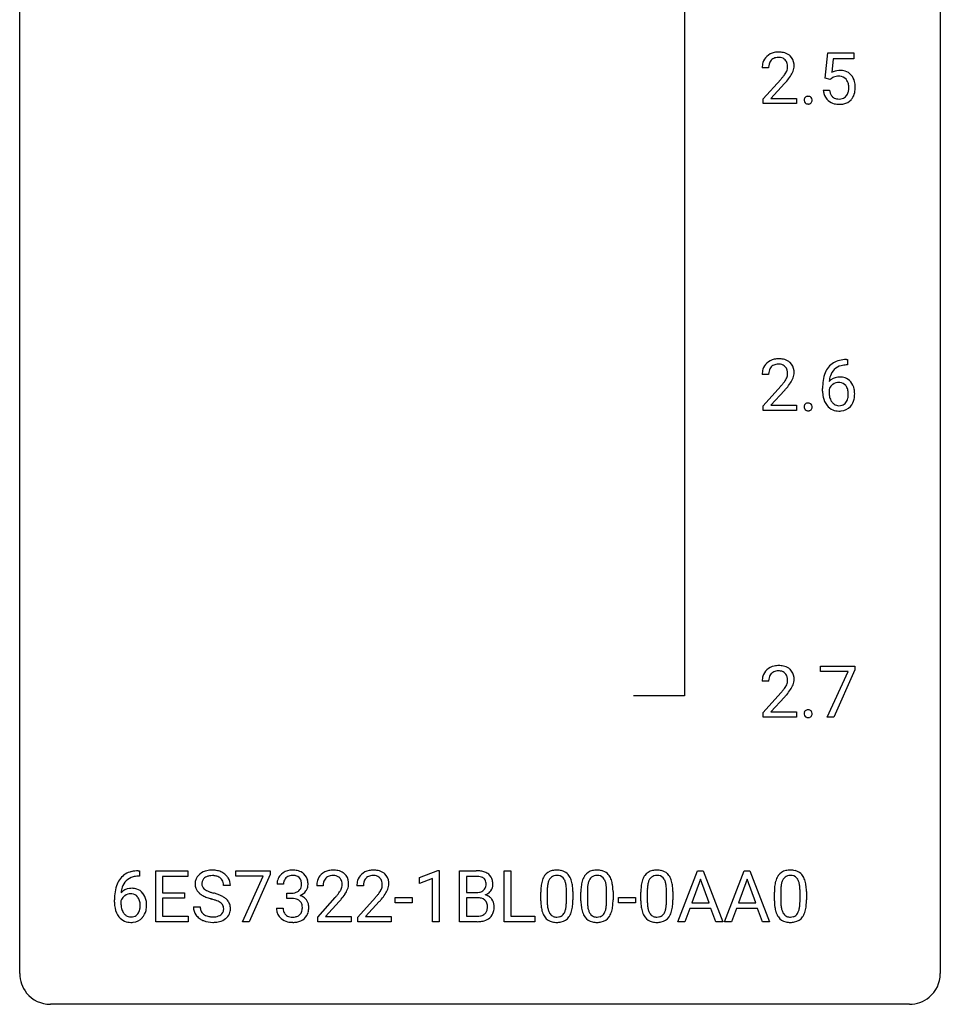
# Model space of a CAD drawing. Extents: x 3 to 27, y -3 to 204.
# Drawn here: x 3 to 27, y -3 to 23 of the extents above; entities that cross this region are included whole.
import ezdxf

# ---------------------------------------------------------------- set-up
doc = ezdxf.new("R2010")
doc.units = 0
doc.layers.add('DEFAULT_255_1_388', color=255, linetype='CONTINUOUS')
doc.layers.add('DEFAULT_255_2_778', color=255, linetype='CONTINUOUS')

msp = doc.modelspace()

# ---------------------------------------------------------------- linework, layer by layer
at = {"layer": 'DEFAULT_255_1_388'}
for p, q in [((23.612, 21.187), (23.678, 21.842)), ((23.678, 21.842), (24.352, 21.842)), ((23.82, 21.688), (23.781, 21.329)), ((24.352, 21.688), (23.82, 21.688)), ((24.352, 21.842), (24.352, 21.688)), ((22.15, 21.455), (21.983, 21.455)), ((22.009, 20.647), (22.464, 21.153)), ((23.745, 21.152), (23.612, 21.187)), ((23.79, 21.188), (23.745, 21.152)), ((22.563, 21.046), (22.21, 20.663)), ((22.009, 20.527), (22.009, 20.647)), ((22.21, 20.663), (22.871, 20.663)), ((22.871, 20.663), (22.871, 20.527)), ((23.565, 20.873), (23.723, 20.873)), ((22.871, 20.527), (22.009, 20.527)), ((24.191, 13.764), (24.16, 13.764)), ((24.161, 13.906), (24.191, 13.906)), ((24.191, 13.906), (24.191, 13.764)), ((22.15, 13.517), (21.983, 13.517)), ((22.009, 12.71), (22.464, 13.216)), ((22.563, 13.108), (22.21, 12.726)), ((23.545, 13.09), (23.545, 13.154)), ((23.713, 13.132), (23.713, 13.071)), ((22.009, 12.589), (22.009, 12.71)), ((22.871, 12.589), (22.009, 12.589)), ((22.21, 12.726), (22.871, 12.726)), ((22.871, 12.726), (22.871, 12.589)), ((23.495, 5.83), (23.495, 5.967)), ((23.495, 5.967), (24.384, 5.967)), ((24.384, 5.874), (23.839, 4.652)), ((24.384, 5.967), (24.384, 5.874)), ((24.207, 5.83), (23.495, 5.83)), ((23.664, 4.652), (24.207, 5.83)), ((22.15, 5.58), (21.983, 5.58)), ((22.009, 4.772), (22.464, 5.278)), ((22.563, 5.171), (22.21, 4.788)), ((22.009, 4.652), (22.009, 4.772)), ((22.871, 4.652), (22.009, 4.652)), ((22.21, 4.788), (22.871, 4.788)), ((22.871, 4.788), (22.871, 4.652)), ((23.839, 4.652), (23.664, 4.652)), ((5.875, 0.535), (5.844, 0.535)), ((5.845, 0.677), (5.875, 0.677)), ((5.875, 0.677), (5.875, 0.535)), ((6.302, -0.64), (6.302, 0.676)), ((6.302, 0.676), (7.128, 0.676)), ((7.128, 0.533), (6.475, 0.533)), ((6.475, 0.533), (6.475, 0.11)), ((7.128, 0.676), (7.128, 0.533)), ((8.368, 0.538), (8.368, 0.676)), ((8.368, 0.676), (9.257, 0.676)), ((9.08, 0.538), (8.368, 0.538)), ((8.537, -0.64), (9.08, 0.538)), ((9.257, 0.582), (8.712, -0.64)), ((9.257, 0.676), (9.257, 0.582)), ((13.119, 0.502), (13.598, 0.682)), ((13.598, 0.682), (13.624, 0.682)), ((13.624, 0.682), (13.624, -0.64)), ((14.157, -0.64), (14.157, 0.676)), ((14.157, 0.676), (14.587, 0.676)), ((14.331, 0.533), (14.331, 0.115)), ((14.587, 0.533), (14.331, 0.533)), ((15.309, -0.64), (15.309, 0.676)), ((15.309, 0.676), (15.484, 0.676)), ((15.484, 0.676), (15.484, -0.498)), ((19.805, -0.64), (20.308, 0.676)), ((20.308, 0.676), (20.46, 0.676)), ((20.46, 0.676), (20.963, -0.64)), ((21.013, -0.64), (21.515, 0.676)), ((21.515, 0.676), (21.667, 0.676)), ((21.667, 0.676), (22.17, -0.64)), ((8.226, 0.295), (8.052, 0.295)), ((9.601, 0.331), (9.434, 0.331)), ((10.628, 0.288), (10.461, 0.288)), ((11.667, 0.288), (11.5, 0.288)), ((13.119, 0.351), (13.119, 0.502)), ((13.456, 0.474), (13.119, 0.351)), ((13.456, -0.64), (13.456, 0.474)), ((20.384, 0.462), (20.16, -0.154)), ((20.608, -0.154), (20.384, 0.462)), ((21.591, 0.462), (21.368, -0.154)), ((21.815, -0.154), (21.591, 0.462)), ((6.475, 0.11), (7.045, 0.11)), ((7.045, 0.11), (7.045, -0.032)), ((9.69, -0.037), (9.69, 0.099)), ((9.69, 0.099), (9.816, 0.099)), ((14.331, 0.115), (14.593, 0.115)), ((16.256, -0.101), (16.256, 0.122)), ((16.423, 0.163), (16.423, -0.105)), ((16.919, -0.124), (16.919, 0.15)), ((17.087, 0.138), (17.087, -0.079)), ((17.295, -0.101), (17.295, 0.122)), ((17.462, 0.163), (17.462, -0.105)), ((17.958, -0.124), (17.958, 0.15)), ((18.126, 0.138), (18.126, -0.079)), ((18.845, -0.101), (18.845, 0.122)), ((19.012, 0.163), (19.012, -0.105)), ((19.508, -0.124), (19.508, 0.15)), ((19.675, 0.138), (19.675, -0.079)), ((22.298, -0.101), (22.298, 0.122)), ((22.465, 0.163), (22.465, -0.105)), ((22.962, -0.124), (22.962, 0.15)), ((23.129, 0.138), (23.129, -0.079)), ((5.229, -0.139), (5.229, -0.075)), ((5.397, -0.097), (5.397, -0.158)), ((7.045, -0.032), (6.475, -0.032)), ((6.475, -0.032), (6.475, -0.498)), ((9.816, -0.037), (9.69, -0.037)), ((10.486, -0.52), (10.941, -0.014)), ((11.04, -0.121), (10.688, -0.503)), ((11.525, -0.52), (11.981, -0.014)), ((12.079, -0.121), (11.727, -0.503)), ((12.488, -0.149), (12.488, -0.013)), ((12.488, -0.013), (12.929, -0.013)), ((12.929, -0.149), (12.488, -0.149)), ((12.929, -0.013), (12.929, -0.149)), ((14.62, -0.024), (14.331, -0.024)), ((14.331, -0.024), (14.331, -0.498)), ((14.62, -0.024), (14.62, -0.024)), ((18.264, -0.149), (18.264, -0.013)), ((18.264, -0.013), (18.705, -0.013)), ((18.705, -0.149), (18.264, -0.149)), ((18.705, -0.013), (18.705, -0.149)), ((20.16, -0.154), (20.608, -0.154)), ((21.368, -0.154), (21.815, -0.154)), ((6.475, -0.498), (7.137, -0.498)), ((7.137, -0.498), (7.137, -0.64)), ((7.273, -0.258), (7.447, -0.258)), ((9.423, -0.293), (9.591, -0.293)), ((10.688, -0.503), (11.348, -0.503)), ((11.348, -0.503), (11.348, -0.64)), ((11.727, -0.503), (12.387, -0.503)), ((12.387, -0.503), (12.387, -0.64)), ((14.331, -0.498), (14.617, -0.498)), ((15.484, -0.498), (16.107, -0.498)), ((16.107, -0.498), (16.107, -0.64)), ((20.108, -0.296), (19.984, -0.64)), ((20.659, -0.296), (20.108, -0.296)), ((20.785, -0.64), (20.659, -0.296)), ((21.315, -0.296), (21.191, -0.64)), ((21.866, -0.296), (21.315, -0.296)), ((21.992, -0.64), (21.866, -0.296)), ((7.137, -0.64), (6.302, -0.64)), ((8.712, -0.64), (8.537, -0.64)), ((10.486, -0.64), (10.486, -0.52)), ((11.348, -0.64), (10.486, -0.64)), ((11.525, -0.64), (11.525, -0.52)), ((12.387, -0.64), (11.525, -0.64)), ((13.624, -0.64), (13.456, -0.64)), ((14.613, -0.64), (14.157, -0.64)), ((16.107, -0.64), (15.309, -0.64)), ((19.984, -0.64), (19.805, -0.64)), ((20.963, -0.64), (20.785, -0.64)), ((21.191, -0.64), (21.013, -0.64)), ((22.17, -0.64), (21.992, -0.64))]:
    msp.add_line(p, q, dxfattribs=at)
for centre, radius, start, end in [((22.351, 21.484), 0.364, 133.4541, 162.9471), ((22.371, 21.463), 0.394, 100.787, 133.4382), ((22.374, 21.501), 0.216, 129.7286, 135.7539), ((22.383, 21.487), 0.233, 102.1738, 129.2061), ((22.41, 21.289), 0.572, 89.6607, 101.3702), ((22.411, 21.372), 0.352, 89.5461, 102.5418), ((22.418, 21.295), 0.565, 78.2173, 90.4129), ((22.414, 21.432), 0.291, 82.1602, 90.1506), ((22.429, 21.515), 0.207, 43.4417, 83.1661), ((22.457, 21.478), 0.378, 55.9269, 78.4888), ((22.421, 21.506), 0.219, 16.1713, 43.5286), ((22.48, 21.516), 0.334, 47.9298, 55.4049), ((22.491, 21.528), 0.318, 4.3348, 48.056), ((22.441, 21.459), 0.458, 163.2878, 180.5582), ((22.599, 21.455), 0.448, 178.4391, 180.0084), ((22.501, 21.46), 0.351, 165.9091, 178.8685), ((22.388, 21.491), 0.234, 136.1757, 166.3673), ((22.325, 21.492), 0.318, 331.4255, 352.9366), ((22.364, 21.491), 0.278, 359.4863, 15.9343), ((22.34, 21.488), 0.302, 353.2258, 0.0166), ((22.416, 21.515), 0.394, 337.8914, 358.9968), ((22.368, 21.509), 0.442, 359.9252, 5.5972), ((20.946, 22.495), 2.026, 318.5133, 320.7829), ((21.541, 22.011), 1.259, 320.7373, 323.9739), ((21.982, 21.692), 0.715, 323.8963, 328.6419), ((22.212, 21.55), 0.444, 328.8295, 331.7891), ((21.662, 21.92), 1.254, 319.6472, 327.096), ((22.111, 21.633), 0.721, 326.9133, 338.3508), ((23.989, 20.972), 0.414, 93.7182, 120.2539), ((23.91, 21.031), 0.199, 114.1952, 127.3642), ((23.936, 20.97), 0.265, 98.9836, 113.8906), ((23.959, 20.832), 0.405, 89.6805, 99.1614), ((23.962, 20.907), 0.33, 84.6966, 90.0672), ((24, 20.881), 0.506, 89.966, 94.2495), ((23.975, 20.998), 0.237, 41.7851, 85.9892), ((24.004, 20.947), 0.439, 73.8045, 90.5586), ((24.031, 21.043), 0.339, 41.3071, 73.543), ((23.95, 20.976), 0.271, 12.649, 41.6081), ((23.984, 21.003), 0.401, 13.5076, 41.2175), ((21.231, 22.276), 1.813, 317.2588, 319.9046), ((23.821, 20.932), 0.403, 344.2414, 356.7358), ((23.831, 20.947), 0.393, 359.5579, 12.9534), ((23.681, 20.944), 0.544, 356.3547, 0.0507), ((23.799, 20.955), 0.592, 1.133, 13.8831), ((23.784, 20.942), 0.607, 347.8573, 0.4294), ((23.64, 20.946), 0.752, 359.9925, 1.5431), ((23.189, 20.616), 0.12, 163.5413, 180.5085), ((23.167, 20.621), 0.098, 138.1652, 163.2316), ((23.155, 20.632), 0.0815, 105.686, 137.8493), ((23.168, 20.589), 0.127, 92.6079, 106.1992), ((23.171, 20.544), 0.171, 89.966, 93.0713), ((23.173, 20.569), 0.146, 78.4379, 90.4312), ((23.183, 20.62), 0.0946, 56.8962, 78.7358), ((23.191, 20.632), 0.0803, 42.6503, 56.3122), ((23.176, 20.619), 0.0999, 3.8141, 42.6366), ((24.068, 20.916), 0.505, 184.9244, 194.4976), ((23.929, 20.876), 0.36, 193.7536, 228.5273), ((24.09, 20.92), 0.37, 187.3597, 198.6734), ((23.972, 20.879), 0.245, 198.4454, 217.7945), ((23.938, 20.856), 0.204, 218.2887, 228.5613), ((23.949, 20.871), 0.223, 228.9652, 258.1237), ((23.973, 20.97), 0.325, 257.7261, 270.4014), ((23.978, 20.92), 0.274, 269.4204, 286.421), ((23.994, 20.859), 0.212, 286.725, 320.6005), ((23.951, 20.894), 0.267, 320.6712, 344.544), ((24.014, 20.877), 0.367, 316.8172, 323.1487), ((23.981, 20.897), 0.405, 323.6727, 348.1675), ((23.196, 20.614), 0.127, 179.9657, 183.985), ((23.166, 20.611), 0.0969, 182.9231, 222.5981), ((23.15, 20.597), 0.0764, 222.6243, 239.2474), ((23.16, 20.614), 0.0956, 239.7584, 259.3116), ((23.17, 20.667), 0.15, 259.0487, 270.418), ((23.172, 20.692), 0.175, 269.9535, 273.5472), ((23.175, 20.647), 0.13, 273.1293, 286.3125), ((23.189, 20.604), 0.085, 285.8513, 315.9417), ((23.182, 20.61), 0.0938, 316.0799, 340.3845), ((23.169, 20.613), 0.107, 340.9378, 0.5754), ((23.144, 20.615), 0.132, 359.9499, 4.8302), ((23.937, 20.889), 0.376, 228.9024, 256.3313), ((23.971, 21.024), 0.515, 256.2426, 270.4486), ((23.979, 21.048), 0.539, 269.5771, 282.4215), ((24.021, 20.873), 0.359, 281.8396, 316.5458), ((22.351, 13.547), 0.364, 133.4541, 162.9471), ((22.371, 13.525), 0.394, 100.787, 133.4382), ((22.383, 13.55), 0.233, 102.1738, 129.2061), ((22.41, 13.351), 0.572, 89.6607, 101.3702), ((22.411, 13.434), 0.352, 89.5461, 102.5418), ((22.418, 13.358), 0.565, 78.2173, 90.4129), ((22.414, 13.494), 0.291, 82.1602, 90.1506), ((22.429, 13.577), 0.207, 43.4417, 83.1661), ((22.457, 13.541), 0.378, 55.9269, 78.4888), ((22.48, 13.579), 0.334, 47.9298, 55.4049), ((22.491, 13.59), 0.318, 4.3348, 48.056), ((24.093, 13.389), 0.508, 102.8716, 140.8565), ((24.166, 13.114), 0.791, 90.3778, 103.5868), ((24.166, 13.202), 0.562, 90.6001, 104.5147), ((22.441, 13.522), 0.458, 163.2878, 180.5582), ((22.599, 13.517), 0.448, 178.4391, 180.0084), ((22.501, 13.523), 0.351, 165.9091, 178.8685), ((22.388, 13.553), 0.234, 136.1757, 166.3673), ((22.374, 13.564), 0.216, 129.7286, 135.7539), ((22.421, 13.569), 0.219, 16.1713, 43.5286), ((22.325, 13.554), 0.318, 331.4255, 352.9366), ((22.364, 13.553), 0.278, 359.4863, 15.9343), ((22.34, 13.551), 0.302, 353.2258, 0.0166), ((22.416, 13.578), 0.394, 337.8914, 358.9968), ((22.368, 13.571), 0.442, 359.9252, 5.5972), ((24.415, 13.239), 0.864, 157.9802, 171.6247), ((24.165, 13.338), 0.596, 141.4299, 157.8541), ((24.141, 13.352), 0.416, 134.5304, 161.621), ((24.122, 13.364), 0.394, 104.2856, 133.863), ((20.946, 14.558), 2.026, 318.5133, 320.7829), ((21.541, 14.073), 1.259, 320.7373, 323.9739), ((21.982, 13.754), 0.715, 323.8963, 328.6419), ((22.212, 13.612), 0.444, 328.8295, 331.7891), ((21.662, 13.983), 1.254, 319.6472, 327.096), ((22.111, 13.695), 0.721, 326.9133, 338.3508), ((24.909, 13.162), 1.364, 171.4524, 180.3159), ((23.973, 13.109), 0.341, 95.8332, 138.9954), ((24.486, 13.265), 0.773, 173.7818, 174.9252), ((24.327, 13.287), 0.613, 161.2851, 174.2074), ((23.976, 13.029), 0.284, 124.9742, 144.896), ((23.971, 13.046), 0.267, 89.8751, 126.2072), ((23.998, 12.965), 0.487, 89.8756, 97.0541), ((23.971, 13.049), 0.264, 85.015, 90.0508), ((23.979, 13.105), 0.208, 36.825, 85.7417), ((24.003, 13.059), 0.393, 71.6407, 90.6241), ((24.02, 13.122), 0.329, 39.6368, 71.0191), ((23.949, 13.06), 0.423, 10.6588, 39.9045), ((21.231, 14.339), 1.813, 317.2588, 319.9046), ((24.281, 13.085), 0.736, 179.6345, 191.7837), ((23.956, 13.045), 0.258, 145.2975, 160.2661), ((24.302, 13.067), 0.589, 179.6512, 190.2856), ((23.932, 13.062), 0.271, 32.3029, 38.0821), ((23.897, 13.043), 0.311, 11.0483, 31.8146), ((23.783, 13.004), 0.428, 346.2585, 358.774), ((23.753, 13.013), 0.457, 359.6211, 11.284), ((23.668, 13.01), 0.543, 358.3758, 0.0082), ((23.77, 13.014), 0.606, 347.2486, 0.4371), ((23.775, 13.022), 0.601, 359.6828, 11.1327), ((23.167, 12.684), 0.098, 138.1652, 163.2316), ((23.155, 12.695), 0.0815, 105.686, 137.8493), ((23.168, 12.651), 0.127, 92.6079, 106.1992), ((23.171, 12.607), 0.171, 89.966, 93.0713), ((23.173, 12.632), 0.146, 78.4379, 90.4312), ((23.183, 12.683), 0.0946, 56.8962, 78.7358), ((23.191, 12.695), 0.0803, 42.6503, 56.3122), ((23.176, 12.682), 0.0999, 3.8141, 42.6366), ((24.063, 13.036), 0.513, 191.4115, 218.6078), ((24.111, 13.031), 0.395, 190.0945, 207.51), ((24.047, 13.001), 0.325, 207.9585, 216.3254), ((24.009, 12.97), 0.275, 215.7661, 232.5457), ((23.966, 12.915), 0.205, 232.8006, 270.6605), ((23.982, 12.917), 0.206, 289.1832, 322.9685), ((23.913, 12.971), 0.293, 322.6007, 346.5183), ((23.958, 12.969), 0.413, 318.1409, 347.6118), ((23.189, 12.678), 0.12, 163.5413, 180.5085), ((23.196, 12.677), 0.127, 179.9657, 183.985), ((23.166, 12.673), 0.0969, 182.9231, 222.5981), ((23.15, 12.659), 0.0764, 222.6243, 239.2474), ((23.16, 12.676), 0.0956, 239.7584, 259.3116), ((23.17, 12.73), 0.15, 259.0487, 270.418), ((23.172, 12.754), 0.175, 269.9535, 273.5472), ((23.175, 12.709), 0.13, 273.1293, 286.3125), ((23.189, 12.667), 0.085, 285.8513, 315.9417), ((23.182, 12.673), 0.0938, 316.0799, 340.3845), ((23.169, 12.676), 0.107, 340.9378, 0.5754), ((23.144, 12.677), 0.132, 359.9499, 4.8302), ((23.964, 12.954), 0.384, 218.1666, 245.878), ((23.963, 12.97), 0.398, 246.9139, 270.7437), ((23.971, 12.956), 0.246, 269.3551, 288.4746), ((23.969, 13.085), 0.514, 269.8873, 276.7916), ((23.994, 12.939), 0.366, 275.6342, 317.8247), ((22.351, 5.609), 0.364, 133.4541, 162.9471), ((22.371, 5.588), 0.394, 100.787, 133.4382), ((22.41, 5.414), 0.572, 89.6607, 101.3702), ((22.418, 5.42), 0.565, 78.2173, 90.4129), ((22.457, 5.603), 0.378, 55.9269, 78.4888), ((22.48, 5.641), 0.334, 47.9298, 55.4049), ((22.491, 5.653), 0.318, 4.3348, 48.056), ((22.441, 5.584), 0.458, 163.2878, 180.5582), ((22.501, 5.585), 0.351, 165.9091, 178.8685), ((22.388, 5.616), 0.234, 136.1757, 166.3673), ((22.374, 5.626), 0.216, 129.7286, 135.7539), ((22.383, 5.612), 0.233, 102.1738, 129.2061), ((22.411, 5.497), 0.352, 89.5461, 102.5418), ((22.414, 5.557), 0.291, 82.1602, 90.1506), ((22.429, 5.64), 0.207, 43.4417, 83.1661), ((22.421, 5.631), 0.219, 16.1713, 43.5286), ((22.364, 5.616), 0.278, 359.4863, 15.9343), ((22.34, 5.613), 0.302, 353.2258, 0.0166), ((22.416, 5.64), 0.394, 337.8914, 358.9968), ((22.368, 5.634), 0.442, 359.9252, 5.5972), ((22.599, 5.58), 0.448, 178.4391, 180.0084), ((21.541, 6.136), 1.259, 320.7373, 323.9739), ((21.982, 5.817), 0.715, 323.8963, 328.6419), ((22.212, 5.675), 0.444, 328.8295, 331.7891), ((22.325, 5.617), 0.318, 331.4255, 352.9366), ((21.662, 6.045), 1.254, 319.6472, 327.096), ((22.111, 5.758), 0.721, 326.9133, 338.3508), ((20.946, 6.62), 2.026, 318.5133, 320.7829), ((21.231, 6.401), 1.813, 317.2588, 319.9046), ((23.171, 4.669), 0.171, 89.966, 93.0713), ((23.173, 4.694), 0.146, 78.4379, 90.4312), ((23.189, 4.741), 0.12, 163.5413, 180.5085), ((23.196, 4.739), 0.127, 179.9657, 183.985), ((23.166, 4.736), 0.0969, 182.9231, 222.5981), ((23.167, 4.746), 0.098, 138.1652, 163.2316), ((23.155, 4.757), 0.0815, 105.686, 137.8493), ((23.15, 4.722), 0.0764, 222.6243, 239.2474), ((23.16, 4.739), 0.0956, 239.7584, 259.3116), ((23.168, 4.714), 0.127, 92.6079, 106.1992), ((23.17, 4.792), 0.15, 259.0487, 270.418), ((23.172, 4.817), 0.175, 269.9535, 273.5472), ((23.175, 4.772), 0.13, 273.1293, 286.3125), ((23.183, 4.745), 0.0946, 56.8962, 78.7358), ((23.189, 4.729), 0.085, 285.8513, 315.9417), ((23.191, 4.757), 0.0803, 42.6503, 56.3122), ((23.176, 4.744), 0.0999, 3.8141, 42.6366), ((23.182, 4.735), 0.0938, 316.0799, 340.3845), ((23.169, 4.738), 0.107, 340.9378, 0.5754), ((23.144, 4.74), 0.132, 359.9499, 4.8302), ((5.778, 0.16), 0.508, 102.8716, 140.8565), ((5.807, 0.135), 0.394, 104.2856, 133.863), ((5.851, -0.115), 0.791, 90.3778, 103.5868), ((5.85, -0.027), 0.562, 90.6001, 104.5147), ((7.629, 0.341), 0.314, 132.4834, 181.0242), ((7.696, 0.278), 0.406, 129.2526, 133.4249), ((7.712, 0.253), 0.436, 101.9879, 128.8742), ((7.701, 0.316), 0.226, 114.0403, 127.9849), ((7.732, 0.244), 0.305, 99.0696, 113.7659), ((7.757, 0.059), 0.635, 89.5906, 102.3171), ((7.759, 0.081), 0.47, 89.6695, 99.2313), ((7.765, 0.095), 0.599, 77.2359, 90.3249), ((7.762, 0.037), 0.515, 86.2643, 90.0533), ((7.774, 0.172), 0.378, 73.7889, 86.6654), ((7.811, 0.296), 0.249, 48.5927, 74.1243), ((7.788, 0.204), 0.488, 63.838, 77.0809), ((7.82, 0.262), 0.422, 45.9863, 64.1609), ((7.849, 0.295), 0.377, 32.2748, 45.6545), ((9.778, 0.332), 0.345, 131.5745, 154.4799), ((9.813, 0.296), 0.396, 96.9874, 131.9691), ((9.814, 0.339), 0.215, 103.293, 133.562), ((9.838, 0.156), 0.538, 89.8593, 97.7827), ((9.837, 0.249), 0.307, 89.5322, 103.5319), ((9.843, 0.127), 0.567, 78.3654, 90.4133), ((9.843, 0.218), 0.338, 76.1116, 90.7029), ((9.887, 0.374), 0.177, 13.9578, 77.6714), ((9.883, 0.313), 0.376, 56.623, 78.6387), ((9.908, 0.356), 0.328, 47.0255, 56.0856), ((9.91, 0.36), 0.323, 10.9208, 46.7779), ((10.828, 0.317), 0.364, 133.4541, 162.9471), ((10.848, 0.296), 0.394, 100.787, 133.4382), ((10.861, 0.321), 0.233, 102.1738, 129.2061), ((10.887, 0.122), 0.572, 89.6607, 101.3702), ((10.888, 0.205), 0.352, 89.5461, 102.5418), ((10.895, 0.129), 0.565, 78.2173, 90.4129), ((10.892, 0.265), 0.291, 82.1602, 90.1506), ((10.907, 0.348), 0.207, 43.4417, 83.1661), ((10.935, 0.311), 0.378, 55.9269, 78.4888), ((10.957, 0.35), 0.334, 47.9298, 55.4049), ((10.968, 0.361), 0.318, 4.3348, 48.056), ((11.867, 0.317), 0.364, 133.4541, 162.9471), ((11.887, 0.296), 0.394, 100.787, 133.4382), ((11.9, 0.321), 0.233, 102.1738, 129.2061), ((11.927, 0.122), 0.572, 89.6607, 101.3702), ((11.927, 0.205), 0.352, 89.5461, 102.5418), ((11.934, 0.129), 0.565, 78.2173, 90.4129), ((11.931, 0.265), 0.291, 82.1602, 90.1506), ((11.946, 0.348), 0.207, 43.4417, 83.1661), ((11.974, 0.311), 0.378, 55.9269, 78.4888), ((11.996, 0.35), 0.334, 47.9298, 55.4049), ((12.007, 0.361), 0.318, 4.3348, 48.056), ((14.592, -0.153), 0.829, 82.1256, 90.2933), ((14.588, 0.085), 0.448, 89.8852, 90.0383), ((14.59, -0.003), 0.536, 82.6982, 90.173), ((14.617, 0.201), 0.331, 71.6866, 82.8453), ((14.635, 0.153), 0.52, 69.9044, 82.2858), ((14.659, 0.325), 0.199, 52.8283, 71.985), ((14.699, 0.326), 0.335, 51.184, 70.0181), ((14.728, 0.368), 0.284, 12.1018, 50.4213), ((16.764, 0.279), 0.492, 148.7922, 164.5682), ((16.658, 0.339), 0.369, 144.5884, 148.1162), ((16.619, 0.366), 0.322, 101.644, 144.5143), ((16.647, 0.364), 0.189, 105.7981, 149.7388), ((16.667, 0.176), 0.518, 89.5283, 102.582), ((16.668, 0.289), 0.267, 89.3804, 105.6764), ((16.676, 0.171), 0.522, 77.0438, 90.5082), ((16.672, 0.26), 0.296, 81.1057, 90.2187), ((16.692, 0.36), 0.195, 30.7408, 82.4658), ((16.721, 0.356), 0.332, 48.2778, 77.4996), ((16.729, 0.371), 0.316, 36.3142, 47.6307), ((16.631, 0.305), 0.434, 18.2931, 35.677), ((17.804, 0.279), 0.492, 148.7922, 164.5682), ((17.697, 0.339), 0.369, 144.5884, 148.1162), ((17.658, 0.366), 0.322, 101.644, 144.5143), ((17.686, 0.364), 0.189, 105.7981, 149.7388), ((17.706, 0.176), 0.518, 89.5283, 102.582), ((17.707, 0.289), 0.267, 89.3804, 105.6764), ((17.715, 0.171), 0.522, 77.0438, 90.5082), ((17.711, 0.26), 0.296, 81.1057, 90.2187), ((17.731, 0.36), 0.195, 30.7408, 82.4658), ((17.76, 0.356), 0.332, 48.2778, 77.4996), ((17.768, 0.371), 0.316, 36.3142, 47.6307), ((17.67, 0.305), 0.434, 18.2931, 35.677), ((19.353, 0.279), 0.492, 148.7922, 164.5682), ((19.246, 0.339), 0.369, 144.5884, 148.1162), ((19.208, 0.366), 0.322, 101.644, 144.5143), ((19.236, 0.364), 0.189, 105.7981, 149.7388), ((19.255, 0.176), 0.518, 89.5283, 102.582), ((19.257, 0.289), 0.267, 89.3804, 105.6764), ((19.264, 0.171), 0.522, 77.0438, 90.5082), ((19.261, 0.26), 0.296, 81.1057, 90.2187), ((19.281, 0.36), 0.195, 30.7408, 82.4658), ((19.309, 0.356), 0.332, 48.2778, 77.4996), ((19.318, 0.371), 0.316, 36.3142, 47.6307), ((19.22, 0.305), 0.434, 18.2931, 35.677), ((22.807, 0.279), 0.492, 148.7922, 164.5682), ((22.7, 0.339), 0.369, 144.5884, 148.1162), ((22.661, 0.366), 0.322, 101.644, 144.5143), ((22.69, 0.364), 0.189, 105.7981, 149.7388), ((22.709, 0.176), 0.518, 89.5283, 102.582), ((22.71, 0.289), 0.267, 89.3804, 105.6764), ((22.718, 0.171), 0.522, 77.0438, 90.5082), ((22.714, 0.26), 0.296, 81.1057, 90.2187), ((22.734, 0.36), 0.195, 30.7408, 82.4658), ((22.763, 0.356), 0.332, 48.2778, 77.4996), ((22.771, 0.371), 0.316, 36.3142, 47.6307), ((22.673, 0.305), 0.434, 18.2931, 35.677), ((6.099, 0.009), 0.864, 157.9802, 171.6247), ((5.85, 0.109), 0.596, 141.4299, 157.8541), ((5.825, 0.123), 0.416, 134.5304, 161.621), ((7.63, 0.332), 0.315, 179.5063, 199.8695), ((7.75, 0.338), 0.26, 175.1781, 180.0581), ((7.655, 0.337), 0.166, 179.6141, 228.1247), ((7.674, 0.349), 0.184, 127.7287, 176.7106), ((7.83, 0.319), 0.219, 14.9782, 48.2005), ((7.75, 0.298), 0.301, 359.4697, 14.9832), ((7.857, 0.298), 0.37, 359.6507, 32.613), ((9.783, 0.335), 0.349, 155.3484, 180.7484), ((9.89, 0.331), 0.289, 172.5097, 180.1361), ((9.809, 0.346), 0.206, 133.835, 173.5343), ((9.869, 0.311), 0.2, 311.7325, 354.2803), ((9.735, 0.33), 0.334, 359.1804, 15.0452), ((9.787, 0.325), 0.282, 353.0942, 0.1175), ((9.963, 0.323), 0.274, 332.355, 359.718), ((9.756, 0.325), 0.48, 359.6364, 11.6088), ((10.918, 0.293), 0.458, 163.2878, 180.5582), ((10.979, 0.294), 0.351, 165.9091, 178.8685), ((11.076, 0.288), 0.448, 178.4391, 180.0084), ((10.865, 0.324), 0.234, 136.1757, 166.3673), ((10.852, 0.335), 0.216, 129.7286, 135.7539), ((10.898, 0.339), 0.219, 16.1713, 43.5286), ((10.802, 0.325), 0.318, 331.4255, 352.9366), ((10.841, 0.324), 0.278, 359.4863, 15.9343), ((10.817, 0.322), 0.302, 353.2258, 0.0166), ((10.893, 0.348), 0.394, 337.8914, 358.9968), ((10.845, 0.342), 0.442, 359.9252, 5.5972), ((11.957, 0.293), 0.458, 163.2878, 180.5582), ((12.018, 0.294), 0.351, 165.9091, 178.8685), ((12.115, 0.288), 0.448, 178.4391, 180.0084), ((11.905, 0.324), 0.234, 136.1757, 166.3673), ((11.891, 0.335), 0.216, 129.7286, 135.7539), ((11.937, 0.339), 0.219, 16.1713, 43.5286), ((11.841, 0.325), 0.318, 331.4255, 352.9366), ((11.88, 0.324), 0.278, 359.4863, 15.9343), ((11.856, 0.322), 0.302, 353.2258, 0.0166), ((11.932, 0.348), 0.394, 337.8914, 358.9968), ((11.884, 0.342), 0.442, 359.9252, 5.5972), ((14.656, 0.315), 0.186, 309.5229, 356.951), ((14.69, 0.369), 0.146, 31.8851, 52.1416), ((14.658, 0.351), 0.183, 10.9186, 31.3225), ((14.55, 0.328), 0.293, 359.5559, 11.2093), ((14.582, 0.326), 0.261, 355.4699, 0.0499), ((14.75, 0.321), 0.267, 323.4907, 0.8818), ((14.572, 0.329), 0.445, 359.5252, 12.8212), ((17.6, 0.127), 1.344, 173.7674, 180.2316), ((17.092, 0.185), 0.833, 164.3059, 173.9001), ((17.374, 0.168), 0.95, 172.0258, 178.0705), ((17.002, 0.221), 0.575, 163.3765, 172.1411), ((16.767, 0.292), 0.329, 149.4208, 163.6283), ((16.633, 0.321), 0.265, 24.2875, 31.3934), ((16.501, 0.265), 0.409, 12.0807, 23.8171), ((16.191, 0.196), 0.726, 4.8365, 12.2906), ((15.718, 0.154), 1.202, 359.8093, 4.9408), ((16.345, 0.207), 0.736, 8.0247, 18.5606), ((15.877, 0.138), 1.21, 1.1275, 8.1718), ((18.639, 0.127), 1.344, 173.7674, 180.2316), ((18.131, 0.185), 0.833, 164.3059, 173.9001), ((18.413, 0.168), 0.95, 172.0258, 178.0705), ((18.041, 0.221), 0.575, 163.3765, 172.1411), ((17.806, 0.292), 0.329, 149.4208, 163.6283), ((17.672, 0.321), 0.265, 24.2875, 31.3934), ((17.54, 0.265), 0.409, 12.0807, 23.8171), ((17.23, 0.196), 0.726, 4.8365, 12.2906), ((16.757, 0.154), 1.202, 359.8093, 4.9408), ((17.384, 0.207), 0.736, 8.0247, 18.5606), ((16.916, 0.138), 1.21, 1.1275, 8.1718), ((20.189, 0.127), 1.344, 173.7674, 180.2316), ((19.681, 0.185), 0.833, 164.3059, 173.9001), ((19.962, 0.168), 0.95, 172.0258, 178.0705), ((19.591, 0.221), 0.575, 163.3765, 172.1411), ((19.356, 0.292), 0.329, 149.4208, 163.6283), ((19.222, 0.321), 0.265, 24.2875, 31.3934), ((19.09, 0.265), 0.409, 12.0807, 23.8171), ((18.78, 0.196), 0.726, 4.8365, 12.2906), ((18.306, 0.154), 1.202, 359.8093, 4.9408), ((18.934, 0.207), 0.736, 8.0247, 18.5606), ((18.465, 0.138), 1.21, 1.1275, 8.1718), ((23.642, 0.127), 1.344, 173.7674, 180.2316), ((23.134, 0.185), 0.833, 164.3059, 173.9001), ((23.416, 0.168), 0.95, 172.0258, 178.0705), ((23.044, 0.221), 0.575, 163.3765, 172.1411), ((22.809, 0.292), 0.329, 149.4208, 163.6283), ((22.675, 0.321), 0.265, 24.2875, 31.3934), ((22.543, 0.265), 0.409, 12.0807, 23.8171), ((22.233, 0.196), 0.726, 4.8365, 12.2906), ((21.76, 0.154), 1.202, 359.8093, 4.9408), ((22.387, 0.207), 0.736, 8.0247, 18.5606), ((21.919, 0.138), 1.21, 1.1275, 8.1718), ((6.593, -0.068), 1.364, 171.4524, 180.3159), ((5.657, -0.12), 0.341, 95.8332, 138.9954), ((6.17, 0.035), 0.773, 173.7818, 174.9252), ((6.011, 0.057), 0.613, 161.2851, 174.2074), ((5.66, -0.2), 0.284, 124.9742, 144.896), ((5.655, -0.183), 0.267, 89.8751, 126.2072), ((5.683, -0.264), 0.487, 89.8756, 97.0541), ((5.656, -0.18), 0.264, 85.015, 90.0508), ((5.663, -0.124), 0.208, 36.825, 85.7417), ((5.688, -0.17), 0.393, 71.6407, 90.6241), ((5.705, -0.108), 0.329, 39.6368, 71.0191), ((5.616, -0.167), 0.271, 32.3029, 38.0821), ((5.633, -0.169), 0.423, 10.6588, 39.9045), ((7.622, 0.334), 0.308, 200.6782, 228.1765), ((7.677, 0.388), 0.385, 227.4063, 229.9877), ((7.765, 0.5), 0.528, 230.4982, 241.8088), ((7.937, 0.815), 0.887, 241.6337, 249.0065), ((7.705, 0.383), 0.233, 226.5785, 230.8792), ((7.758, 0.453), 0.321, 231.4636, 241.9262), ((7.893, 0.701), 0.603, 241.7177, 248.3259), ((8.049, 1.087), 1.02, 248.2007, 252.4528), ((8.184, 1.506), 1.459, 252.3389, 254.347), ((7.336, -1.529), 1.692, 71.0197, 74.4085), ((7.526, -0.979), 1.109, 66.1845, 71.0865), ((7.701, -0.585), 0.678, 59.3537, 66.2693), ((9.812, 0.481), 0.382, 270.492, 281.8953), ((9.839, 0.357), 0.255, 281.669, 301.2944), ((9.859, 0.322), 0.215, 301.7835, 311.7546), ((9.876, 0.406), 0.402, 292.5422, 293.6931), ((9.92, -0.32), 0.372, 57.6433, 72.8626), ((9.907, 0.346), 0.334, 292.9804, 325.2391), ((9.89, 0.358), 0.355, 325.2332, 332.8747), ((9.424, 1.328), 2.026, 318.5133, 320.7829), ((10.019, 0.844), 1.259, 320.7373, 323.9739), ((10.459, 0.525), 0.715, 323.8963, 328.6419), ((10.69, 0.383), 0.444, 328.8295, 331.7891), ((10.14, 0.754), 1.254, 319.6472, 327.096), ((10.588, 0.466), 0.721, 326.9133, 338.3508), ((10.463, 1.328), 2.026, 318.5133, 320.7829), ((11.058, 0.844), 1.259, 320.7373, 323.9739), ((11.499, 0.525), 0.715, 323.8963, 328.6419), ((11.729, 0.383), 0.444, 328.8295, 331.7891), ((11.179, 0.754), 1.254, 319.6472, 327.096), ((11.627, 0.466), 0.721, 326.9133, 338.3508), ((14.595, 0.484), 0.37, 269.6065, 281.4534), ((14.62, 0.366), 0.249, 281.2044, 302.5144), ((14.636, 0.338), 0.217, 303.0211, 309.8379), ((14.662, 0.425), 0.406, 293.1995, 299.1396), ((14.738, -0.26), 0.323, 54.001, 74.9169), ((14.703, 0.357), 0.327, 298.6824, 323.2758), ((14.751, -0.237), 0.297, 36.3579, 53.5293), ((17.716, 0.151), 1.292, 177.8639, 179.5036), ((15.512, 0.123), 1.575, 0.5433, 1.3867), ((18.755, 0.151), 1.292, 177.8639, 179.5036), ((16.551, 0.123), 1.575, 0.5433, 1.3867), ((20.304, 0.151), 1.292, 177.8639, 179.5036), ((18.101, 0.123), 1.575, 0.5433, 1.3867), ((23.758, 0.151), 1.292, 177.8639, 179.5036), ((21.554, 0.123), 1.575, 0.5433, 1.3867), ((5.965, -0.144), 0.736, 179.6345, 191.7837), ((5.64, -0.184), 0.258, 145.2975, 160.2661), ((5.986, -0.162), 0.589, 179.6512, 190.2856), ((5.581, -0.186), 0.311, 11.0483, 31.8146), ((5.467, -0.225), 0.428, 346.2585, 358.774), ((5.438, -0.216), 0.457, 359.6211, 11.284), ((5.352, -0.219), 0.543, 358.3758, 0.0082), ((5.455, -0.215), 0.606, 347.2486, 0.4371), ((5.459, -0.207), 0.601, 359.6828, 11.1327), ((8.126, 1.302), 1.409, 248.9197, 254.1442), ((7.241, -1.787), 1.805, 71.7184, 73.9261), ((7.443, -1.182), 1.166, 68.006, 71.8055), ((7.637, -0.706), 0.653, 62.2517, 68.1219), ((7.793, -0.413), 0.321, 52.7382, 62.4979), ((7.885, -0.291), 0.168, 16.4721, 52.6262), ((7.834, -0.305), 0.221, 359.4175, 16.1976), ((7.801, -0.416), 0.481, 49.1022, 59.3294), ((7.893, -0.311), 0.342, 32.7924, 49.2504), ((7.928, -0.286), 0.299, 31.1212, 32.3977), ((7.92, -0.289), 0.308, 8.1117, 30.7958), ((7.828, -0.304), 0.401, 359.8391, 8.4707), ((9.81, -0.55), 0.513, 84.0196, 89.3326), ((9.828, -0.397), 0.358, 71.9008, 84.3555), ((9.868, -0.277), 0.232, 49.5091, 72.1833), ((9.889, -0.249), 0.198, 12.9498, 48.7551), ((9.791, -0.274), 0.298, 359.5051, 13.4237), ((9.96, -0.256), 0.296, 36.7247, 57.4701), ((9.959, -0.254), 0.296, 8.0545, 36.3562), ((9.862, -0.272), 0.395, 359.8317, 8.5873), ((9.708, 1.109), 1.813, 317.2588, 319.9046), ((10.747, 1.109), 1.813, 317.2588, 319.9046), ((14.625, -0.431), 0.407, 76.5652, 90.7103), ((14.683, -0.222), 0.19, 17.6685, 78.994), ((14.566, -0.257), 0.312, 359.0457, 17.2295), ((14.737, -0.248), 0.315, 4.8189, 36.309), ((14.649, -0.26), 0.403, 359.9373, 5.5201), ((17.768, -0.082), 1.512, 180.7435, 181.1522), ((17.463, -0.093), 1.207, 180.8977, 188.0055), ((17.594, -0.109), 1.171, 179.7996, 185.2461), ((17.139, -0.152), 0.714, 185.1412, 193.0082), ((15.949, -0.126), 0.97, 351.8072, 357.7958), ((15.585, -0.107), 1.334, 357.5871, 359.2682), ((16.231, -0.142), 0.853, 344.4935, 353.9764), ((15.709, -0.084), 1.378, 353.8441, 0.2288), ((18.807, -0.082), 1.512, 180.7435, 181.1522), ((18.502, -0.093), 1.207, 180.8977, 188.0055), ((18.633, -0.109), 1.171, 179.7996, 185.2461), ((18.178, -0.152), 0.714, 185.1412, 193.0082), ((16.988, -0.126), 0.97, 351.8072, 357.7958), ((16.625, -0.107), 1.334, 357.5871, 359.2682), ((17.27, -0.142), 0.853, 344.4935, 353.9764), ((16.748, -0.084), 1.378, 353.8441, 0.2288), ((20.357, -0.082), 1.512, 180.7435, 181.1522), ((20.051, -0.093), 1.207, 180.8977, 188.0055), ((20.183, -0.109), 1.171, 179.7996, 185.2461), ((19.728, -0.152), 0.714, 185.1412, 193.0082), ((18.538, -0.126), 0.97, 351.8072, 357.7958), ((18.174, -0.107), 1.334, 357.5871, 359.2682), ((18.819, -0.142), 0.853, 344.4935, 353.9764), ((18.297, -0.084), 1.378, 353.8441, 0.2288), ((23.81, -0.082), 1.512, 180.7435, 181.1522), ((23.505, -0.093), 1.207, 180.8977, 188.0055), ((23.636, -0.109), 1.171, 179.7996, 185.2461), ((23.181, -0.152), 0.714, 185.1412, 193.0082), ((21.991, -0.126), 0.97, 351.8072, 357.7958), ((21.628, -0.107), 1.334, 357.5871, 359.2682), ((22.273, -0.142), 0.853, 344.4935, 353.9764), ((21.751, -0.084), 1.378, 353.8441, 0.2288), ((5.747, -0.193), 0.513, 191.4115, 218.6078), ((5.795, -0.198), 0.395, 190.0945, 207.51), ((5.732, -0.228), 0.325, 207.9585, 216.3254), ((5.694, -0.259), 0.275, 215.7661, 232.5457), ((5.65, -0.314), 0.205, 232.8006, 270.6605), ((5.656, -0.273), 0.246, 269.3551, 288.4746), ((5.666, -0.313), 0.206, 289.1832, 322.9685), ((5.597, -0.258), 0.293, 322.6007, 346.5183), ((5.642, -0.26), 0.413, 318.1409, 347.6118), ((7.62, -0.263), 0.347, 179.2419, 215.2648), ((7.651, -0.241), 0.385, 215.3403, 233.0843), ((7.707, -0.262), 0.259, 179.3356, 199.1046), ((7.669, -0.271), 0.221, 199.883, 232.7061), ((7.722, -0.204), 0.306, 232.3736, 255.5137), ((7.761, -0.064), 0.451, 255.2448, 267.5318), ((7.802, -0.17), 0.344, 278.0229, 290.6255), ((7.842, -0.275), 0.232, 290.6616, 307.0374), ((7.875, -0.316), 0.179, 306.3942, 355.3032), ((7.818, -0.308), 0.237, 354.3662, 0.0709), ((7.919, -0.312), 0.311, 307.5917, 336.4314), ((7.899, -0.31), 0.33, 337.4732, 0.7538), ((9.868, -0.293), 0.445, 179.976, 183.2331), ((9.751, -0.308), 0.328, 181.8183, 229.6455), ((9.849, -0.295), 0.258, 179.4468, 196.2872), ((9.794, -0.31), 0.201, 196.5661, 227.7059), ((9.812, -0.29), 0.229, 227.7653, 257.8763), ((9.868, -0.28), 0.239, 280.6347, 299.8594), ((9.89, -0.321), 0.193, 300.3576, 314.5516), ((9.881, -0.314), 0.204, 315.0731, 345.0429), ((9.777, -0.284), 0.312, 344.5985, 357.9271), ((9.676, -0.277), 0.414, 357.4755, 0.0225), ((9.919, -0.305), 0.334, 311.6358, 343.7652), ((9.819, -0.277), 0.437, 343.9832, 0.5571), ((14.62, -0.12), 0.378, 269.6057, 281.3741), ((14.646, -0.243), 0.253, 281.1053, 302.5134), ((14.662, -0.272), 0.219, 303.0365, 311.8818), ((14.67, -0.282), 0.206, 311.9917, 351.7144), ((14.578, -0.263), 0.3, 350.7343, 0.2222), ((14.724, -0.294), 0.324, 311.1786, 344.6888), ((14.613, -0.264), 0.44, 344.7479, 0.5372), ((17.017, -0.157), 0.757, 187.8816, 198.2347), ((16.738, -0.252), 0.462, 197.9695, 215.2623), ((16.842, -0.222), 0.408, 192.7897, 205.2507), ((16.724, -0.275), 0.279, 205.8002, 211.2546), ((16.665, -0.314), 0.208, 210.379, 238.4008), ((16.663, -0.309), 0.212, 239.6522, 265.9794), ((16.691, -0.327), 0.193, 287.7958, 329.0809), ((16.583, -0.259), 0.32, 328.6635, 343.3325), ((16.339, -0.183), 0.576, 343.0498, 351.9392), ((16.679, -0.299), 0.375, 324.9361, 328.6153), ((16.567, -0.238), 0.503, 329.2804, 344.7473), ((18.057, -0.157), 0.757, 187.8816, 198.2347), ((17.777, -0.252), 0.462, 197.9695, 215.2623), ((17.881, -0.222), 0.408, 192.7897, 205.2507), ((17.763, -0.275), 0.279, 205.8002, 211.2546), ((17.704, -0.314), 0.208, 210.379, 238.4008), ((17.702, -0.309), 0.212, 239.6522, 265.9794), ((17.73, -0.327), 0.193, 287.7958, 329.0809), ((17.623, -0.259), 0.32, 328.6635, 343.3325), ((17.378, -0.183), 0.576, 343.0498, 351.9392), ((17.718, -0.299), 0.375, 324.9361, 328.6153), ((17.606, -0.238), 0.503, 329.2804, 344.7473), ((19.606, -0.157), 0.757, 187.8816, 198.2347), ((19.327, -0.252), 0.462, 197.9695, 215.2623), ((19.43, -0.222), 0.408, 192.7897, 205.2507), ((19.313, -0.275), 0.279, 205.8002, 211.2546), ((19.254, -0.314), 0.208, 210.379, 238.4008), ((19.252, -0.309), 0.212, 239.6522, 265.9794), ((19.28, -0.327), 0.193, 287.7958, 329.0809), ((19.172, -0.259), 0.32, 328.6635, 343.3325), ((18.928, -0.183), 0.576, 343.0498, 351.9392), ((19.268, -0.299), 0.375, 324.9361, 328.6153), ((19.156, -0.238), 0.503, 329.2804, 344.7473), ((23.06, -0.157), 0.757, 187.8816, 198.2347), ((22.78, -0.252), 0.462, 197.9695, 215.2623), ((22.884, -0.222), 0.408, 192.7897, 205.2507), ((22.766, -0.275), 0.279, 205.8002, 211.2546), ((22.707, -0.314), 0.208, 210.379, 238.4008), ((22.705, -0.309), 0.212, 239.6522, 265.9794), ((22.733, -0.327), 0.193, 287.7958, 329.0809), ((22.626, -0.259), 0.32, 328.6635, 343.3325), ((22.381, -0.183), 0.576, 343.0498, 351.9392), ((22.721, -0.299), 0.375, 324.9361, 328.6153), ((22.609, -0.238), 0.503, 329.2804, 344.7473), ((5.648, -0.276), 0.384, 218.1666, 245.878), ((5.648, -0.26), 0.398, 246.9139, 270.7437), ((5.654, -0.144), 0.514, 269.8873, 276.7916), ((5.679, -0.29), 0.366, 275.6342, 317.8247), ((7.713, -0.157), 0.49, 233.1672, 246.4952), ((7.76, -0.058), 0.599, 246.138, 248.0541), ((7.766, -0.036), 0.622, 248.2707, 270.4055), ((7.77, 0.074), 0.59, 267.1565, 270.0295), ((7.774, 0.024), 0.54, 269.7, 278.1662), ((7.771, 0.193), 0.851, 269.9709, 272.8181), ((7.785, -0.009), 0.648, 272.4385, 284.6465), ((7.841, -0.214), 0.436, 284.3734, 307.1426), ((7.868, -0.255), 0.387, 307.6561, 308.4562), ((9.798, -0.255), 0.398, 229.4224, 256.8555), ((9.836, -0.099), 0.558, 256.6827, 270.4413), ((9.837, -0.184), 0.338, 257.4584, 270.4267), ((9.843, -0.151), 0.37, 269.5965, 280.8788), ((9.843, -0.095), 0.563, 269.7285, 280.3858), ((9.877, -0.257), 0.398, 279.783, 311.6256), ((14.615, 0.143), 0.783, 269.9235, 274.4459), ((14.634, -0.068), 0.571, 274.1044, 286.407), ((14.691, -0.254), 0.377, 286.0418, 310.8441), ((16.623, -0.329), 0.323, 215.8618, 257.2788), ((16.668, -0.155), 0.503, 256.6229, 270.5105), ((16.672, -0.233), 0.288, 265.1324, 270.0603), ((16.676, -0.27), 0.251, 269.3314, 287.218), ((16.676, -0.141), 0.517, 269.5979, 281.6733), ((16.721, -0.329), 0.324, 280.5802, 324.9173), ((17.662, -0.329), 0.323, 215.8618, 257.2788), ((17.707, -0.155), 0.503, 256.6229, 270.5105), ((17.712, -0.233), 0.288, 265.1324, 270.0603), ((17.715, -0.27), 0.251, 269.3314, 287.218), ((17.715, -0.141), 0.517, 269.5979, 281.6733), ((17.761, -0.329), 0.324, 280.5802, 324.9173), ((19.212, -0.329), 0.323, 215.8618, 257.2788), ((19.257, -0.155), 0.503, 256.6229, 270.5105), ((19.261, -0.233), 0.288, 265.1324, 270.0603), ((19.264, -0.27), 0.251, 269.3314, 287.218), ((19.265, -0.141), 0.517, 269.5979, 281.6733), ((19.31, -0.329), 0.324, 280.5802, 324.9173), ((22.665, -0.329), 0.323, 215.8618, 257.2788), ((22.71, -0.155), 0.503, 256.6229, 270.5105), ((22.715, -0.233), 0.288, 265.1324, 270.0603), ((22.718, -0.27), 0.251, 269.3314, 287.218), ((22.718, -0.141), 0.517, 269.5979, 281.6733), ((22.764, -0.329), 0.324, 280.5802, 324.9173)]:
    msp.add_arc(centre, radius, start, end, dxfattribs=at)
at = {"layer": 'DEFAULT_255_2_778'}
for p, q in [((2.778, -1.984), (2.778, 202.803)), ((26.591, 202.803), (26.591, -1.984)), ((19.976, 93.837), (19.976, 5.201)), ((19.976, 5.201), (18.653, 5.201)), ((25.797, -2.778), (3.572, -2.778))]:
    msp.add_line(p, q, dxfattribs=at)
for centre, start, end in [((3.57, -1.986), 179.8524, 219.1642), ((25.799, -1.986), 309.4762, 0.1483), ((3.57, -1.987), 219.1282, 270.1454), ((25.799, -1.987), 269.8517, 309.5112)]:
    msp.add_arc(centre, 0.791, start, end, dxfattribs=at)

doc.saveas('drawing.dxf')
